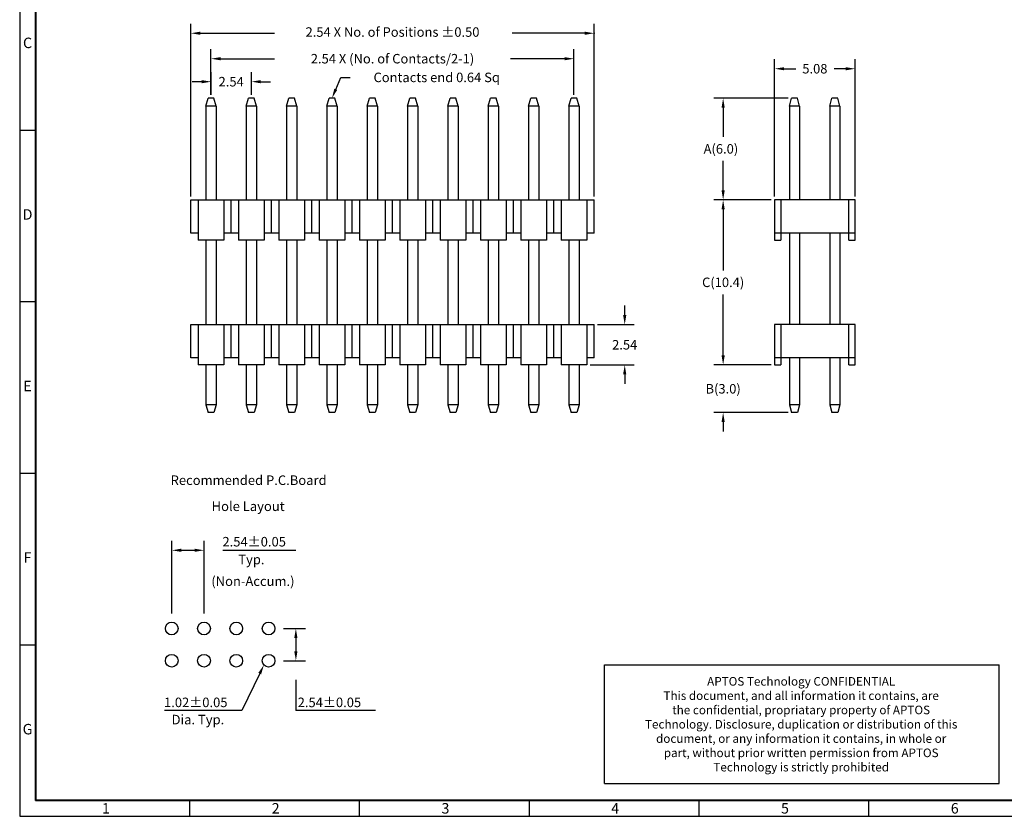
# Model space of a CAD drawing. Extents: x 22 to 290, y 44 to 233.
# Drawn here: x 22 to 177, y 44 to 169 of the extents above; entities that cross this region are included whole.
import ezdxf
from ezdxf.enums import TextEntityAlignment as Align

# ---------------------------------------------------------------- set-up
doc = ezdxf.new("R2010")
doc.units = 0
doc.header["$LTSCALE"] = 10
doc.header["$MEASUREMENT"] = 0
doc.layers.get('0').update_dxf_attribs({"linetype": 'CONTINUOUS'})
doc.layers.add('2', color=2, linetype='CONTINUOUS')
doc.layers.add('Border', color=7, linetype='CONTINUOUS')
doc.styles.add('A', font='ROMANS.shx', dxfattribs={"height": 1})
doc.styles.add('ROMANS', font='romans')
doc.dimstyles.get("Standard").update_dxf_attribs({"dimtxt": 0.18, "dimasz": 0.18, "dimexe": 0.18, "dimexo": 0.0625, "dimgap": 0.09, "dimtad": 0, "dimtih": 1, "dimtoh": 1, "dimdec": 4, "dimzin": 0, "dimdsep": 46, "dimtxsty": 'Standard', "dimcen": 0.09, "dimadec": 0, "dimazin": 0, "dimtfac": 1, "dimtdec": 4, "dimtofl": 0, "dimtmove": 0, "dimatfit": 3, "dimfxl": 1, "dimtolj": 1, "dimtzin": 0, "dimarcsym": 0})

# ---------------------------------------------------------------- blocks, each defined once
blk = doc.blocks.new('*D9')
at = {"color": 0, "linetype": 'ByBlock', "transparency": 16777216}
for p, q in [((53.06, 159.28), (53.06, 166.46)), ((110.21, 159.28), (110.21, 166.46)), ((54.56, 164.96), (63.04, 164.96)), ((108.72, 164.96), (100.24, 164.96))]:
    blk.add_line(p, q, dxfattribs=at)
for points in [[(54.56, 165.21), (54.56, 164.71), (53.06, 164.96)], [(108.72, 165.21), (108.72, 164.71), (110.21, 164.96)]]:
    blk.add_solid(points, dxfattribs=at)
at = {"color": 0, "linetype": 'ByBlock', "transparency": 16777216, "style": 'ROMANS'}
blk.add_text('2.54 X (No. of Contacts/2-1)', height=1.494, dxfattribs=at).set_placement((81.64, 164.96), align=Align.MIDDLE_CENTER)
blk = doc.blocks.new('*D2')
at = {"color": 0, "linetype": 'ByBlock', "transparency": 16777216}
for p, q in [((-189.15, 157.58), (-189.15, 161.14)), ((-182.8, 157.58), (-182.8, 161.14)), ((-190.65, 159.64), (-192.14, 159.64)), ((-181.31, 159.64), (-179.81, 159.64))]:
    blk.add_line(p, q, dxfattribs=at)
for points in [[(-190.65, 159.89), (-190.65, 159.39), (-189.15, 159.64)], [(-181.31, 159.89), (-181.31, 159.39), (-182.8, 159.64)]]:
    blk.add_solid(points, dxfattribs=at)
at = {"color": 0, "linetype": 'ByBlock', "transparency": 16777216, "style": 'ROMANS'}
blk.add_text('2.54', height=1.494, dxfattribs=at).set_placement((-185.98, 159.64), align=Align.MIDDLE_CENTER)
blk = doc.blocks.new('*D22')
at = {"layer": '2', "color": 0, "lineweight": -2, "transparency": 16777216}
for p, q in [((140.74, 140.9), (131.67, 140.9)), ((133.16, 139.4), (133.16, 129.78)), ((133.16, 116.39), (133.16, 126.01)), ((137.09, 114.9), (131.67, 114.9))]:
    blk.add_line(p, q, dxfattribs=at)
at = {"layer": '2', "color": 0, "transparency": 16777216}
for points in [[(132.91, 139.4), (133.41, 139.4), (133.16, 140.9)], [(132.91, 116.39), (133.41, 116.39), (133.16, 114.9)]]:
    blk.add_solid(points, dxfattribs=at)
at = {"layer": '2', "color": 0, "transparency": 16777216, "insert": (133.16, 127.9), "char_height": 1.494, "attachment_point": 5, "style": 'ROMANS'}
blk.add_mtext('\\A1;C(10.4)', dxfattribs=at)
blk = doc.blocks.new('*D18')
at = {"layer": '2', "color": 0, "lineweight": -2, "transparency": 16777216}
for p, q in [((46.35, 75.79), (46.35, 87.22)), ((51.43, 75.79), (51.43, 87.22)), ((47.84, 85.73), (49.93, 85.73))]:
    blk.add_line(p, q, dxfattribs=at)
at = {"layer": '2', "color": 0, "transparency": 16777216}
for points in [[(47.84, 85.98), (47.84, 85.48), (46.35, 85.73)], [(49.93, 85.98), (49.93, 85.48), (51.43, 85.73)]]:
    blk.add_solid(points, dxfattribs=at)
blk = doc.blocks.new('*D19')
at = {"layer": '2', "color": 0, "lineweight": -2, "transparency": 16777216}
for p, q in [((63.93, 73.43), (67.39, 73.43)), ((65.89, 71.93), (65.89, 69.84)), ((63.93, 68.35), (67.39, 68.35))]:
    blk.add_line(p, q, dxfattribs=at)
at = {"layer": '2', "color": 0, "transparency": 16777216}
for points in [[(65.64, 71.93), (66.14, 71.93), (65.89, 73.43)], [(65.64, 69.84), (66.14, 69.84), (65.89, 68.35)]]:
    blk.add_solid(points, dxfattribs=at)
blk = doc.blocks.new('*D20')
at = {"layer": '2', "color": 0, "lineweight": -2, "transparency": 16777216}
for p, q in [((133.16, 116.39), (133.16, 117.89)), ((140.74, 114.9), (131.67, 114.9)), ((143.4, 107.4), (131.67, 107.4)), ((133.16, 105.9), (133.16, 104.41))]:
    blk.add_line(p, q, dxfattribs=at)
at = {"layer": '2', "color": 0, "transparency": 16777216}
for points in [[(132.91, 116.39), (133.41, 116.39), (133.16, 114.9)], [(132.91, 105.9), (133.41, 105.9), (133.16, 107.4)]]:
    blk.add_solid(points, dxfattribs=at)
at = {"layer": '2', "color": 0, "transparency": 16777216, "insert": (133.16, 111.15), "char_height": 1.494, "attachment_point": 5, "style": 'ROMANS'}
blk.add_mtext('\\A1;B(3.0)', dxfattribs=at)
blk = doc.blocks.new('*D3')
at = {"color": 0, "linetype": 'ByBlock', "transparency": 16777216}
for p, q in [((-124.02, 122.91), (-124.02, 124.4)), ((-128.31, 121.41), (-122.52, 121.41)), ((-129.48, 115.06), (-122.52, 115.06)), ((-124.02, 113.57), (-124.02, 112.08))]:
    blk.add_line(p, q, dxfattribs=at)
for points in [[(-124.27, 122.91), (-123.77, 122.91), (-124.02, 121.41)], [(-124.27, 113.57), (-123.77, 113.57), (-124.02, 115.06)]]:
    blk.add_solid(points, dxfattribs=at)
at = {"color": 0, "linetype": 'ByBlock', "transparency": 16777216, "style": 'ROMANS'}
blk.add_text('2.54', height=1.494, dxfattribs=at).set_placement((-124.02, 118.24), align=Align.MIDDLE_CENTER)
blk = doc.blocks.new('*D21')
at = {"layer": '2', "color": 0, "lineweight": -2, "transparency": 16777216}
for p, q in [((143.4, 156.9), (131.67, 156.9)), ((133.16, 155.4), (133.16, 150.78)), ((133.16, 142.39), (133.16, 147.01)), ((140.74, 140.9), (131.67, 140.9))]:
    blk.add_line(p, q, dxfattribs=at)
at = {"layer": '2', "color": 0, "transparency": 16777216}
for points in [[(132.91, 155.4), (133.41, 155.4), (133.16, 156.9)], [(132.91, 142.39), (133.41, 142.39), (133.16, 140.9)]]:
    blk.add_solid(points, dxfattribs=at)
at = {"layer": '2', "color": 0, "transparency": 16777216, "insert": (132.81, 148.9), "char_height": 1.494, "attachment_point": 5, "style": 'ROMANS'}
blk.add_mtext('\\A1;A(6.0)', dxfattribs=at)
blk = doc.blocks.new('*D1')
at = {"color": 0, "linetype": 'ByBlock', "transparency": 16777216}
for p, q in [((-86.45, 141.58), (-86.45, 163.17)), ((-73.75, 141.58), (-73.75, 163.17)), ((-84.95, 161.68), (-83.12, 161.68)), ((-75.24, 161.68), (-77.07, 161.68))]:
    blk.add_line(p, q, dxfattribs=at)
for points in [[(-84.95, 161.92), (-84.95, 161.43), (-86.45, 161.68)], [(-75.24, 161.92), (-75.24, 161.43), (-73.75, 161.68)]]:
    blk.add_solid(points, dxfattribs=at)
at = {"color": 0, "linetype": 'ByBlock', "transparency": 16777216, "style": 'ROMANS'}
blk.add_text('5.08', height=1.494, dxfattribs=at).set_placement((-80.1, 161.68), align=Align.MIDDLE_CENTER)

msp = doc.modelspace()

# ---------------------------------------------------------------- linework, layer by layer
at = {"color": 7}
for p, q in [((72.16986, 158.2698), (72.96553, 160.12115)), ((72.96553, 160.12115), (74.45953, 160.12115)), ((51.72995, 155.64719), (52.06489, 156.89719)), ((52.99501, 156.89719), (52.06489, 156.89719)), ((53.32995, 155.64719), (52.99501, 156.89719)), ((58.07995, 155.64719), (58.41489, 156.89719)), ((59.34501, 156.89719), (58.41489, 156.89719)), ((59.67995, 155.64719), (59.34501, 156.89719)), ((64.42995, 155.64719), (64.76489, 156.89719)), ((65.69501, 156.89719), (64.76489, 156.89719)), ((66.02995, 155.64719), (65.69501, 156.89719)), ((70.77995, 155.64719), (71.11489, 156.89719)), ((72.04501, 156.89719), (71.11489, 156.89719)), ((72.37995, 155.64719), (72.04501, 156.89719)), ((77.12995, 155.64719), (77.46489, 156.89719)), ((78.39501, 156.89719), (77.46489, 156.89719)), ((78.72995, 155.64719), (78.39501, 156.89719)), ((83.47995, 155.64719), (83.81489, 156.89719)), ((84.74501, 156.89719), (83.81489, 156.89719)), ((85.07995, 155.64719), (84.74501, 156.89719)), ((89.82995, 155.64719), (90.16489, 156.89719)), ((91.09501, 156.89719), (90.16489, 156.89719)), ((91.42995, 155.64719), (91.09501, 156.89719)), ((96.17995, 155.64719), (96.51489, 156.89719)), ((97.44501, 156.89719), (96.51489, 156.89719)), ((97.77995, 155.64719), (97.44501, 156.89719)), ((102.52995, 155.64719), (102.86489, 156.89719)), ((103.79501, 156.89719), (102.86489, 156.89719)), ((104.12995, 155.64719), (103.79501, 156.89719)), ((108.87995, 155.64719), (109.21489, 156.89719)), ((110.14501, 156.89719), (109.21489, 156.89719)), ((110.47995, 155.64719), (110.14501, 156.89719)), ((143.58168, 155.64719), (143.91662, 156.89719)), ((144.84675, 156.89719), (143.91662, 156.89719)), ((145.18168, 155.64719), (144.84675, 156.89719)), ((149.93168, 155.64719), (150.26662, 156.89719)), ((151.19675, 156.89719), (150.26662, 156.89719)), ((151.53168, 155.64719), (151.19675, 156.89719)), ((51.72995, 155.64719), (51.72995, 140.89719)), ((53.32995, 155.64719), (51.72995, 155.64719)), ((53.32995, 155.64719), (53.32995, 140.89719)), ((58.07995, 155.64719), (58.07995, 140.89719)), ((59.67995, 155.64719), (58.07995, 155.64719)), ((59.67995, 155.64719), (59.67995, 140.89719)), ((64.42995, 155.64719), (64.42995, 140.89719)), ((66.02995, 155.64719), (64.42995, 155.64719)), ((66.02995, 155.64719), (66.02995, 140.89719)), ((70.77995, 155.64719), (70.77995, 140.89719)), ((72.37995, 155.64719), (70.77995, 155.64719)), ((72.37995, 155.64719), (72.37995, 140.89719)), ((77.12995, 155.64719), (77.12995, 140.89719)), ((78.72995, 155.64719), (77.12995, 155.64719)), ((78.72995, 155.64719), (78.72995, 140.89719)), ((83.47995, 155.64719), (83.47995, 140.89719)), ((85.07995, 155.64719), (83.47995, 155.64719)), ((85.07995, 155.64719), (85.07995, 140.89719)), ((91.42995, 155.64719), (89.82995, 155.64719)), ((89.82995, 155.64719), (89.82995, 140.89719)), ((91.42995, 155.64719), (91.42995, 140.89719)), ((96.17995, 155.64719), (96.17995, 140.89719)), ((97.77995, 155.64719), (96.17995, 155.64719)), ((97.77995, 155.64719), (97.77995, 140.89719)), ((102.52995, 155.64719), (102.52995, 140.89719)), ((104.12995, 155.64719), (102.52995, 155.64719)), ((104.12995, 155.64719), (104.12995, 140.89719)), ((108.87995, 155.64719), (108.87995, 140.89719)), ((110.47995, 155.64719), (108.87995, 155.64719)), ((110.47995, 155.64719), (110.47995, 140.89719)), ((145.18168, 155.64719), (143.58168, 155.64719)), ((143.58168, 155.64719), (143.58168, 140.89719)), ((145.18168, 155.64719), (145.18168, 140.89719)), ((149.93168, 155.64719), (149.93168, 140.89719)), ((151.53168, 155.64719), (149.93168, 155.64719)), ((151.53168, 155.64719), (151.53168, 140.89719)), ((49.35495, 140.89719), (112.85495, 140.89719)), ((49.35495, 135.64719), (49.35495, 140.89719)), ((50.52995, 140.89719), (50.52995, 134.54719)), ((54.52995, 140.89719), (54.52995, 134.54719)), ((55.70495, 135.64719), (55.70495, 140.89719)), ((56.87995, 140.89719), (56.87995, 134.54719)), ((60.87995, 140.89719), (60.87995, 134.54719)), ((62.05495, 135.64719), (62.05495, 140.89719)), ((63.22995, 140.89719), (63.22995, 134.54719)), ((67.22995, 140.89719), (67.22995, 134.54719)), ((68.40495, 135.64719), (68.40495, 140.89719)), ((69.57995, 140.89719), (69.57995, 134.54719)), ((73.57995, 140.89719), (73.57995, 134.54719)), ((74.75495, 135.64719), (74.75495, 140.89719)), ((75.92995, 140.89719), (75.92995, 134.54719)), ((79.92995, 140.89719), (79.92995, 134.54719)), ((81.10495, 135.64719), (81.10495, 140.89719)), ((82.27995, 140.89719), (82.27995, 134.54719)), ((86.27995, 140.89719), (86.27995, 134.54719)), ((87.45495, 135.64719), (87.45495, 140.89719)), ((88.62995, 140.89719), (88.62995, 134.54719)), ((92.62995, 140.89719), (92.62995, 134.54719)), ((93.80495, 135.64719), (93.80495, 140.89719)), ((94.97995, 140.89719), (94.97995, 134.54719)), ((98.97995, 140.89719), (98.97995, 134.54719)), ((100.15495, 135.64719), (100.15495, 140.89719)), ((101.32995, 140.89719), (101.32995, 134.54719)), ((105.32995, 140.89719), (105.32995, 134.54719)), ((106.50495, 135.64719), (106.50495, 140.89719)), ((107.67995, 140.89719), (107.67995, 134.54719)), ((111.67995, 140.89719), (111.67995, 134.54719)), ((112.85495, 135.64719), (112.85495, 140.89719)), ((141.25668, 140.89719), (141.25668, 134.54719)), ((153.95668, 140.89719), (141.25668, 140.89719)), ((142.25668, 140.89719), (142.25668, 134.54719)), ((152.95668, 134.54719), (152.95668, 140.89719)), ((153.95668, 134.54719), (153.95668, 140.89719)), ((50.52995, 135.64719), (49.35495, 135.64719)), ((56.87995, 135.64719), (54.52995, 135.64719)), ((63.22995, 135.64719), (60.87995, 135.64719)), ((69.57995, 135.64719), (67.22995, 135.64719)), ((75.92995, 135.64719), (73.57995, 135.64719)), ((82.27995, 135.64719), (79.92995, 135.64719)), ((88.62995, 135.64719), (86.27995, 135.64719)), ((94.97995, 135.64719), (92.62995, 135.64719)), ((101.32995, 135.64719), (98.97995, 135.64719)), ((107.67995, 135.64719), (105.32995, 135.64719)), ((112.85495, 135.64719), (111.67995, 135.64719)), ((153.95668, 135.64719), (141.25668, 135.64719)), ((143.58168, 135.64719), (143.58168, 121.24719)), ((145.18168, 135.64719), (145.18168, 121.24719)), ((149.93168, 135.64719), (149.93168, 121.24719)), ((151.53168, 135.64719), (151.53168, 121.24719)), ((54.52995, 134.54719), (50.52995, 134.54719)), ((51.72995, 134.54719), (51.72995, 121.24719)), ((53.32995, 134.54719), (53.32995, 121.24719)), ((60.87995, 134.54719), (56.87995, 134.54719)), ((58.07995, 134.54719), (58.07995, 121.24719)), ((59.67995, 134.54719), (59.67995, 121.24719)), ((67.22995, 134.54719), (63.22995, 134.54719)), ((64.42995, 134.54719), (64.42995, 121.24719)), ((66.02995, 134.54719), (66.02995, 121.24719)), ((73.57995, 134.54719), (69.57995, 134.54719)), ((70.77995, 134.54719), (70.77995, 121.24719)), ((72.37995, 134.54719), (72.37995, 121.24719)), ((79.92995, 134.54719), (75.92995, 134.54719)), ((77.12995, 134.54719), (77.12995, 121.24719)), ((78.72995, 134.54719), (78.72995, 121.24719)), ((86.27995, 134.54719), (82.27995, 134.54719)), ((83.47995, 134.54719), (83.47995, 121.24719)), ((85.07995, 134.54719), (85.07995, 121.24719)), ((92.62995, 134.54719), (88.62995, 134.54719)), ((89.82995, 134.54719), (89.82995, 121.24719)), ((91.42995, 134.54719), (91.42995, 121.24719)), ((98.97995, 134.54719), (94.97995, 134.54719)), ((96.17995, 134.54719), (96.17995, 121.24719)), ((97.77995, 134.54719), (97.77995, 121.24719)), ((105.32995, 134.54719), (101.32995, 134.54719)), ((102.52995, 134.54719), (102.52995, 121.24719)), ((104.12995, 134.54719), (104.12995, 121.24719)), ((111.67995, 134.54719), (107.67995, 134.54719)), ((108.87995, 134.54719), (108.87995, 121.24719)), ((110.47995, 134.54719), (110.47995, 121.24719)), ((141.25668, 134.54719), (142.25668, 134.54719)), ((152.95668, 134.54719), (153.95668, 134.54719)), ((49.35495, 121.24719), (112.85495, 121.24719)), ((49.35495, 115.99719), (49.35495, 121.24719)), ((50.52995, 121.24719), (50.52995, 114.89719)), ((54.52995, 121.24719), (54.52995, 114.89719)), ((55.70495, 115.99719), (55.70495, 121.24719)), ((56.87995, 121.24719), (56.87995, 114.89719)), ((60.87995, 121.24719), (60.87995, 114.89719)), ((62.05495, 115.99719), (62.05495, 121.24719)), ((63.22995, 121.24719), (63.22995, 114.89719)), ((67.22995, 121.24719), (67.22995, 114.89719)), ((68.40495, 115.99719), (68.40495, 121.24719)), ((69.57995, 121.24719), (69.57995, 114.89719)), ((73.57995, 121.24719), (73.57995, 114.89719)), ((74.75495, 115.99719), (74.75495, 121.24719)), ((75.92995, 121.24719), (75.92995, 114.89719)), ((79.92995, 121.24719), (79.92995, 114.89719)), ((81.10495, 115.99719), (81.10495, 121.24719)), ((82.27995, 121.24719), (82.27995, 114.89719)), ((86.27995, 121.24719), (86.27995, 114.89719)), ((87.45495, 115.99719), (87.45495, 121.24719)), ((88.62995, 121.24719), (88.62995, 114.89719)), ((92.62995, 121.24719), (92.62995, 114.89719)), ((93.80495, 115.99719), (93.80495, 121.24719)), ((94.97995, 121.24719), (94.97995, 114.89719)), ((98.97995, 121.24719), (98.97995, 114.89719)), ((100.15495, 115.99719), (100.15495, 121.24719)), ((101.32995, 121.24719), (101.32995, 114.89719)), ((105.32995, 121.24719), (105.32995, 114.89719)), ((106.50495, 115.99719), (106.50495, 121.24719)), ((107.67995, 121.24719), (107.67995, 114.89719)), ((111.67995, 121.24719), (111.67995, 114.89719)), ((112.85495, 115.99719), (112.85495, 121.24719)), ((153.95668, 121.24719), (141.25668, 121.24719)), ((141.25668, 121.24719), (141.25668, 114.89719)), ((142.25668, 121.24719), (142.25668, 114.89719)), ((152.95668, 114.89719), (152.95668, 121.24719)), ((153.95668, 114.89719), (153.95668, 121.24719)), ((50.52995, 115.99719), (49.35495, 115.99719)), ((54.52995, 114.89719), (50.52995, 114.89719)), ((51.72995, 114.89719), (51.72995, 108.64719)), ((53.32995, 114.89719), (53.32995, 108.64719)), ((56.87995, 115.99719), (54.52995, 115.99719)), ((60.87995, 114.89719), (56.87995, 114.89719)), ((58.07995, 114.89719), (58.07995, 108.64719)), ((59.67995, 114.89719), (59.67995, 108.64719)), ((63.22995, 115.99719), (60.87995, 115.99719)), ((67.22995, 114.89719), (63.22995, 114.89719)), ((64.42995, 114.89719), (64.42995, 108.64719)), ((66.02995, 114.89719), (66.02995, 108.64719)), ((69.57995, 115.99719), (67.22995, 115.99719)), ((73.57995, 114.89719), (69.57995, 114.89719)), ((70.77995, 114.89719), (70.77995, 108.64719)), ((72.37995, 114.89719), (72.37995, 108.64719)), ((75.92995, 115.99719), (73.57995, 115.99719)), ((79.92995, 114.89719), (75.92995, 114.89719)), ((77.12995, 114.89719), (77.12995, 108.64719)), ((78.72995, 114.89719), (78.72995, 108.64719)), ((82.27995, 115.99719), (79.92995, 115.99719)), ((86.27995, 114.89719), (82.27995, 114.89719)), ((83.47995, 114.89719), (83.47995, 108.64719)), ((85.07995, 114.89719), (85.07995, 108.64719)), ((88.62995, 115.99719), (86.27995, 115.99719)), ((92.62995, 114.89719), (88.62995, 114.89719)), ((89.82995, 114.89719), (89.82995, 108.64719)), ((91.42995, 114.89719), (91.42995, 108.64719)), ((94.97995, 115.99719), (92.62995, 115.99719)), ((98.97995, 114.89719), (94.97995, 114.89719)), ((96.17995, 114.89719), (96.17995, 108.64719)), ((97.77995, 114.89719), (97.77995, 108.64719)), ((101.32995, 115.99719), (98.97995, 115.99719)), ((105.32995, 114.89719), (101.32995, 114.89719)), ((102.52995, 114.89719), (102.52995, 108.64719)), ((104.12995, 114.89719), (104.12995, 108.64719)), ((107.67995, 115.99719), (105.32995, 115.99719)), ((111.67995, 114.89719), (107.67995, 114.89719)), ((108.87995, 114.89719), (108.87995, 108.64719)), ((110.47995, 114.89719), (110.47995, 108.64719)), ((112.85495, 115.99719), (111.67995, 115.99719)), ((153.95668, 115.99719), (141.25668, 115.99719)), ((141.25668, 114.89719), (142.25668, 114.89719)), ((143.58168, 115.99719), (143.58168, 108.64719)), ((145.18168, 115.99719), (145.18168, 108.64719)), ((149.93168, 115.99719), (149.93168, 108.64719)), ((151.53168, 115.99719), (151.53168, 108.64719)), ((152.95668, 114.89719), (153.95668, 114.89719)), ((51.72995, 108.64719), (52.06489, 107.39719)), ((53.32995, 108.64719), (51.72995, 108.64719)), ((53.32995, 108.64719), (52.99501, 107.39719)), ((58.07995, 108.64719), (58.41489, 107.39719)), ((59.67995, 108.64719), (58.07995, 108.64719)), ((59.67995, 108.64719), (59.34501, 107.39719)), ((64.42995, 108.64719), (64.76489, 107.39719)), ((66.02995, 108.64719), (64.42995, 108.64719)), ((66.02995, 108.64719), (65.69501, 107.39719)), ((70.77995, 108.64719), (71.11489, 107.39719)), ((72.37995, 108.64719), (70.77995, 108.64719)), ((72.37995, 108.64719), (72.04501, 107.39719)), ((77.12995, 108.64719), (77.46489, 107.39719)), ((78.72995, 108.64719), (77.12995, 108.64719)), ((78.72995, 108.64719), (78.39501, 107.39719)), ((83.47995, 108.64719), (83.81489, 107.39719)), ((85.07995, 108.64719), (83.47995, 108.64719)), ((85.07995, 108.64719), (84.74501, 107.39719)), ((89.82995, 108.64719), (90.16489, 107.39719)), ((91.42995, 108.64719), (89.82995, 108.64719)), ((91.42995, 108.64719), (91.09501, 107.39719)), ((96.17995, 108.64719), (96.51489, 107.39719)), ((97.77995, 108.64719), (96.17995, 108.64719)), ((97.77995, 108.64719), (97.44501, 107.39719)), ((102.52995, 108.64719), (102.86489, 107.39719)), ((104.12995, 108.64719), (102.52995, 108.64719)), ((104.12995, 108.64719), (103.79501, 107.39719)), ((108.87995, 108.64719), (109.21489, 107.39719)), ((110.47995, 108.64719), (108.87995, 108.64719)), ((110.47995, 108.64719), (110.14501, 107.39719)), ((143.58168, 108.64719), (143.91662, 107.39719)), ((145.18168, 108.64719), (143.58168, 108.64719)), ((145.18168, 108.64719), (144.84675, 107.39719)), ((149.93168, 108.64719), (150.26662, 107.39719)), ((151.53168, 108.64719), (149.93168, 108.64719)), ((151.53168, 108.64719), (151.19675, 107.39719)), ((52.99501, 107.39719), (52.06489, 107.39719)), ((59.34501, 107.39719), (58.41489, 107.39719)), ((65.69501, 107.39719), (64.76489, 107.39719)), ((72.04501, 107.39719), (71.11489, 107.39719)), ((78.39501, 107.39719), (77.46489, 107.39719)), ((84.74501, 107.39719), (83.81489, 107.39719)), ((91.09501, 107.39719), (90.16489, 107.39719)), ((97.44501, 107.39719), (96.51489, 107.39719)), ((103.79501, 107.39719), (102.86489, 107.39719)), ((110.14501, 107.39719), (109.21489, 107.39719)), ((144.84675, 107.39719), (143.91662, 107.39719)), ((151.19675, 107.39719), (150.26662, 107.39719))]:
    msp.add_line(p, q, dxfattribs=at)
for p, q in [((24.87869, 46.3414), (24.87869, 50.8414)), ((78.87869, 46.3414), (24.87869, 46.3414))]:
    msp.add_line(p, q)
for centre in [(46.34628, 73.42602), (51.42628, 73.42602), (56.50628, 73.42602), (61.58628, 73.42602), (46.34628, 68.34602), (51.42628, 68.34602), (56.50628, 68.34602), (61.58628, 68.34602)]:
    msp.add_circle(centre, 1, dxfattribs=at)
msp.add_solid([(72.39863, 158.17148), (71.94109, 158.36812), (71.57995, 156.89719)], dxfattribs=at)
at = {"layer": '2', "color": 7, "linetype": 'ByBlock'}
for p, q in [((49.35495, 141.41594), (49.35495, 168.58937)), ((112.85495, 141.41594), (112.85495, 168.58937)), ((50.84895, 167.09537), (62.52391, 167.09537)), ((111.36095, 167.09537), (99.96921, 167.09537))]:
    msp.add_line(p, q, dxfattribs=at)
at = {"layer": '2', "color": 7}
for p, q in [((54.41428, 85.72708), (65.86658, 85.72708)), ((60.19792, 66.32729), (57.4073, 60.53646)), ((65.89198, 65.35802), (65.89198, 60.53646)), ((57.4073, 60.53646), (45.22497, 60.53646)), ((78.45065, 60.53646), (65.89198, 60.53646))]:
    msp.add_line(p, q, dxfattribs=at)
at = {"layer": '2', "color": 7, "linetype": 'ByBlock'}
msp.add_point((112.85495, 167.09537), dxfattribs=at)
for points in [[(50.84895, 167.34437), (50.84895, 166.84637), (49.35495, 167.09537)], [(111.36095, 167.34437), (111.36095, 166.84637), (112.85495, 167.09537)]]:
    msp.add_solid(points, dxfattribs=at)
at = {"layer": '2', "color": 7}
msp.add_solid([(59.97361, 66.43539), (60.42224, 66.21919), (60.84651, 67.67316)], dxfattribs=at)
at = {"layer": 'Border', "linetype": 'Continuous'}
for p, q in [((22.4065, 232.86921), (22.4065, 43.86921)), ((22.4065, 151.86921), (24.87869, 151.86921)), ((22.4065, 124.86921), (24.87869, 124.86921)), ((22.4065, 97.86921), (24.87869, 97.86921)), ((22.4065, 70.86921), (24.87869, 70.86921)), ((49.1365, 46.3414), (49.1365, 43.86921)), ((75.8665, 46.3414), (75.8665, 43.86921)), ((102.5965, 46.3414), (102.5965, 43.86921)), ((129.3265, 46.3414), (129.3265, 43.86921)), ((156.0565, 46.3414), (156.0565, 43.86921)), ((22.4065, 43.86921), (289.7065, 43.86921))]:
    msp.add_line(p, q, dxfattribs=at)
at = {"layer": 'Border', "color": 4, "linetype": 'Continuous', "lineweight": 40}
for p in [(24.87869, 230.39702), (287.23431, 46.3414)]:
    msp.add_line(p, (24.87869, 46.3414), dxfattribs=at)
at = {"layer": 'Border', "linetype": 'Continuous', "lineweight": -3}
for p, q in [((114.45855, 49.01736), (114.45855, 67.72372)), ((114.45855, 67.72372), (176.60555, 67.72372)), ((176.60555, 49.01736), (176.60555, 67.72372)), ((114.45855, 49.01736), (176.60555, 49.01736))]:
    msp.add_line(p, q, dxfattribs=at)

# ---------------------------------------------------------------- texts
at = {"layer": '2', "color": 7, "linetype": 'ByBlock', "style": 'ROMANS'}
msp.add_text('2.54 X No. of Positions %%P0.50', height=1.494, dxfattribs=at).set_placement((81.10495, 167.09537), align=Align.MIDDLE)
at = {"layer": '2', "color": 7, "style": 'ROMANS'}
msp.add_text('Contacts end 0.64 Sq', height=1.494, dxfattribs=at).set_placement((88.06544, 160.14923), align=Align.MIDDLE_CENTER)
for s, p in [('Recommended P.C.Board', (46.17176, 96.00978)), ('Hole Layout', (52.62882, 91.90943)), ('2.54%%P0.05', (54.32835, 86.33063)), ('Typ.', (56.81719, 83.53078)), ('(Non-Accum.)', (52.5752, 80.11839)), ('1.02%%p0.05', (45.12853, 61.04709)), ('2.54%%p0.05', (66.17188, 61.04709)), ('Dia. Typ.', (46.32796, 58.33695))]:
    msp.add_text(s, height=1.5, dxfattribs=at).set_placement(p)
at = {"layer": 'Border', "linetype": 'Continuous', "char_height": 1.64813, "style": 'A'}
for s, insert, width, attachment_point in [('C', (23.6426, 165.36921), 0.90198, 5), ('D', (23.6426, 138.36921), 0.90198, 5), ('E', (23.6426, 111.36921), 0.90198, 5), ('F', (23.6426, 84.36921), 0.90198, 5), ('G', (23.6426, 57.36921), 0.90198, 5), ('1', (35.35314, 45.95177), 0.9019376, 1), ('2', (62.08314, 45.95177), 0.90198, 1), ('3', (88.81314, 45.95177), 0.90198, 1), ('4', (115.54314, 45.95177), 0.90198, 1), ('5', (142.27314, 45.95177), 0.90198, 1), ('6', (169.00314, 45.95177), 0.90198, 1)]:
    msp.add_mtext(s, dxfattribs=dict(at, insert=insert, width=width, attachment_point=attachment_point))
at = {"layer": 'Border', "linetype": 'Continuous', "lineweight": -3, "insert": (145.44535, 65.77997), "char_height": 1.35, "attachment_point": 2, "style": 'A'}
msp.add_mtext('APTOS Technology CONFIDENTIAL\\PThis document, and all information it contains, are\\Pthe confidential, propriatary property of APTOS\\PTechnology. Disclosure, duplication or distribution of this\\Pdocument, or any information it contains, in whole or\\Ppart, without prior written permission from APTOS\\PTechnology is strictly prohibited ', dxfattribs=at)

# ---------------------------------------------------------------- dimensions: what is measured, and where the dimension line sits
at = {"layer": '2', "color": 7}
dim = msp.add_linear_dim(base=(109.67995, 163.09601), p1=(52.52995, 156.89719), p2=(109.67995, 156.89719), text='2.54 X (No. of Contacts/2-1)', dimstyle='Standard', dxfattribs=at)
dim.commit()
dim.dimension.update_dxf_attribs({"geometry": '*D9', "text_midpoint": (81.10495, 163.09601), "insert": (-0.53401, -1.86798)})
for base, p1, p2, picture, middle, set_off in [((153.95668, 161.50925), (141.25668, 140.89719), (153.95668, 140.89719), '*D1', (147.60668, 161.50925), (227.70456, -0.16608)), ((58.87995, 159.47687), (52.52995, 156.89719), (58.87995, 156.89719), '*D2', (55.70495, 159.47687), (241.68166, -0.16608))]:
    dim = msp.add_linear_dim(base=base, p1=p1, p2=p2, dimstyle='Standard', dxfattribs=at)
    dim.commit()
    dim.dimension.update_dxf_attribs({"geometry": picture, "text_midpoint": middle, "insert": set_off})
for base, p1, p2, text, picture, middle in [((133.16107, 140.89719), (143.91662, 156.89719), (141.25668, 140.89719), 'A(6.0)', '*D21', (132.81333, 148.89719)), ((65.89198, 68.34602), (63.4076, 73.42602), (63.4076, 68.34602), ' ', '*D19', (62.90398, 62.22246))]:
    dim = msp.add_linear_dim(base=base, p1=p1, p2=p2, angle=90, text=text, dimstyle='Standard', override={"dimscale": 8.3, "dimdec": 2, "dimlfac": 0.25, "dimtxsty": 'ROMANS', "dimtp": 0.1, "dimtm": 0.1, "dimtdec": 2, "dimtix": 1, "dimtmove": 2}, dxfattribs=at)
    dim.commit()
    dim.dimension.update_dxf_attribs({"geometry": picture, "text_midpoint": middle, "dimtype": 160})
for base, p1, p2, text, picture, middle in [((133.16107, 114.89719), (141.25668, 140.89719), (137.60668, 114.89719), 'C(10.4)', '*D22', (133.16107, 127.89719)), ((133.16107, 107.39719), (141.25668, 114.89719), (143.91662, 107.39719), 'B(3.0)', '*D20', (133.16107, 111.14719))]:
    dim = msp.add_linear_dim(base=base, p1=p1, p2=p2, angle=90, text=text, dimstyle='Standard', override={"dimscale": 8.3, "dimdec": 2, "dimlfac": 0.25, "dimtxsty": 'ROMANS', "dimtp": 0.1, "dimtm": 0.1, "dimtdec": 2, "dimtix": 1, "dimtmove": 2}, dxfattribs=at)
    dim.commit()
    dim.dimension.update_dxf_attribs({"geometry": picture, "text_midpoint": middle})
dim = msp.add_linear_dim(base=(117.66442, 121.24719), p1=(111.67995, 114.89719), p2=(112.85495, 121.24719), angle=90, dimstyle='Standard', dxfattribs=at)
dim.commit()
dim.dimension.update_dxf_attribs({"geometry": '*D3', "text_midpoint": (117.66442, 118.07219), "insert": (241.68166, -0.16608)})
dim = msp.add_linear_dim(base=(51.42628, 85.72708), p1=(46.34628, 75.27163), p2=(51.42628, 75.27163), text=' ', dimstyle='Standard', override={"dimscale": 8.3, "dimdec": 2, "dimlfac": 0.25, "dimtxsty": 'ROMANS', "dimtp": 0.1, "dimtm": 0.1, "dimtdec": 2, "dimtix": 1, "dimtmove": 2}, dxfattribs=at)
dim.commit()
dim.dimension.update_dxf_attribs({"geometry": '*D18', "text_midpoint": (48.88628, 85.72708)})

doc.saveas('drawing.dxf')
